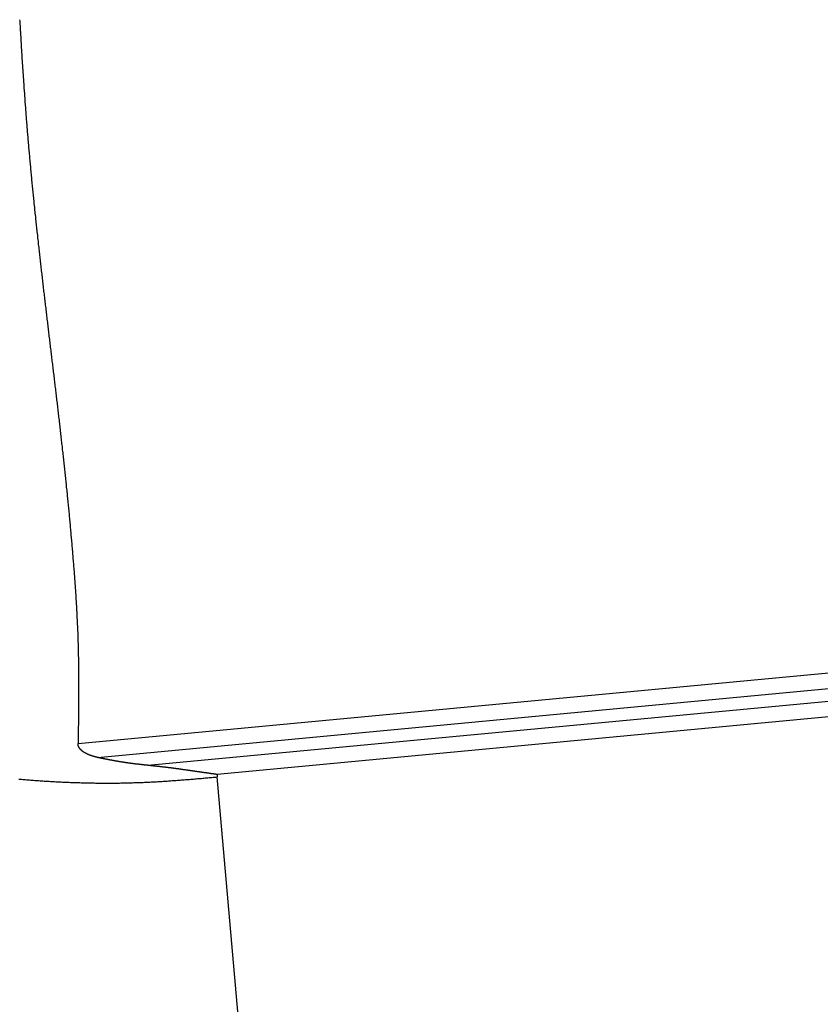
# Model space of a CAD drawing. Units: millimetres. Extents: x 1223 to 1668, y 481 to 796.
# Drawn here: x 1281 to 1294, y 514 to 529 of the extents above; entities that cross this region are included whole.
import ezdxf

# ---------------------------------------------------------------- set-up
doc = ezdxf.new("R2010")
doc.units = ezdxf.units.MM
doc.header["$LTSCALE"] = 65.395
doc.layers.get('0').update_dxf_attribs({"linetype": 'CONTINUOUS', "lineweight": 30})

msp = doc.modelspace()

# ---------------------------------------------------------------- linework, layer by layer
at = {"color": 7, "linetype": 'Continuous'}
for p, q in [((1282.377, 517.874), (1310.389, 520.513)), ((1282.689, 517.651), (1310.442, 520.265)), ((1283.493, 517.525), (1310.527, 520.072)), ((1310.583, 519.824), (1284.61, 517.377)), ((1285.397, 508.338), (1284.607, 517.339))]:
    msp.add_line(p, q, dxfattribs=at)
at = {"color": 7}
for points in [[(1281.439, 529.488, 0), (1281.44, 529.463, 0), (1281.442, 529.438, 0), (1281.443, 529.413, 0), (1281.445, 529.388, 0), (1281.446, 529.363, 0), (1281.448, 529.338, 0), (1281.45, 529.313, 0), (1281.451, 529.288, 0), (1281.453, 529.263, 0), (1281.454, 529.238, 0), (1281.456, 529.213, 0), (1281.457, 529.188, 0), (1281.459, 529.162, 0), (1281.46, 529.137, 0), (1281.462, 529.112, 0), (1281.463, 529.087, 0), (1281.465, 529.062, 0), (1281.466, 529.037, 0), (1281.468, 529.012, 0), (1281.469, 528.987, 0), (1281.471, 528.962, 0), (1281.473, 528.937, 0), (1281.474, 528.912, 0), (1281.476, 528.887, 0), (1281.477, 528.862, 0), (1281.479, 528.836, 0), (1281.481, 528.811, 0), (1281.482, 528.786, 0), (1281.484, 528.761, 0), (1281.486, 528.736, 0), (1281.487, 528.711, 0), (1281.489, 528.686, 0), (1281.49, 528.661, 0), (1281.492, 528.635, 0), (1281.494, 528.61, 0), (1281.495, 528.585, 0), (1281.497, 528.56, 0), (1281.499, 528.535, 0), (1281.5, 528.51, 0), (1281.502, 528.485, 0), (1281.504, 528.46, 0), (1281.506, 528.435, 0), (1281.507, 528.41, 0), (1281.509, 528.385, 0), (1281.511, 528.36, 0), (1281.513, 528.335, 0), (1281.515, 528.31, 0), (1281.516, 528.285, 0), (1281.518, 528.26, 0), (1281.52, 528.234, 0), (1281.522, 528.209, 0), (1281.523, 528.184, 0), (1281.525, 528.159, 0), (1281.527, 528.134, 0), (1281.529, 528.109, 0), (1281.531, 528.084, 0), (1281.533, 528.059, 0), (1281.535, 528.034, 0), (1281.536, 528.009, 0), (1281.538, 527.984, 0), (1281.54, 527.959, 0), (1281.542, 527.934, 0), (1281.544, 527.909, 0), (1281.546, 527.884, 0), (1281.548, 527.859, 0), (1281.55, 527.834, 0), (1281.552, 527.809, 0), (1281.554, 527.784, 0), (1281.556, 527.759, 0), (1281.558, 527.733, 0), (1281.56, 527.708, 0), (1281.562, 527.683, 0), (1281.565, 527.658, 0), (1281.566, 527.633, 0), (1281.568, 527.608, 0), (1281.571, 527.583, 0), (1281.573, 527.558, 0), (1281.575, 527.533, 0), (1281.577, 527.508, 0), (1281.579, 527.483, 0), (1281.581, 527.458, 0), (1281.583, 527.433, 0), (1281.586, 527.408, 0), (1281.588, 527.383, 0), (1281.59, 527.358, 0), (1281.593, 527.333, 0), (1281.595, 527.308, 0), (1281.597, 527.283, 0), (1281.599, 527.258, 0), (1281.601, 527.233, 0), (1281.604, 527.208, 0), (1281.606, 527.183, 0), (1281.608, 527.158, 0), (1281.611, 527.133, 0), (1281.613, 527.108, 0), (1281.615, 527.083, 0), (1281.618, 527.058, 0), (1281.62, 527.033, 0), (1281.622, 527.008, 0), (1281.625, 526.983, 0), (1281.627, 526.958, 0), (1281.63, 526.932, 0), (1281.632, 526.907, 0), (1281.634, 526.882, 0), (1281.637, 526.857, 0), (1281.64, 526.832, 0), (1281.642, 526.807, 0), (1281.644, 526.782, 0), (1281.647, 526.757, 0), (1281.649, 526.732, 0), (1281.652, 526.707, 0), (1281.655, 526.682, 0), (1281.657, 526.657, 0), (1281.659, 526.632, 0), (1281.662, 526.607, 0), (1281.665, 526.582, 0), (1281.667, 526.557, 0), (1281.669, 526.532, 0), (1281.672, 526.507, 0), (1281.675, 526.482, 0), (1281.677, 526.457, 0), (1281.68, 526.432, 0), (1281.683, 526.407, 0), (1281.685, 526.382, 0), (1281.688, 526.357, 0), (1281.691, 526.332, 0), (1281.693, 526.307, 0), (1281.696, 526.282, 0), (1281.698, 526.257, 0), (1281.701, 526.232, 0), (1281.704, 526.207, 0), (1281.706, 526.182, 0), (1281.709, 526.157, 0), (1281.712, 526.132, 0), (1281.715, 526.107, 0), (1281.717, 526.082, 0), (1281.72, 526.057, 0), (1281.723, 526.032, 0), (1281.725, 526.007, 0), (1281.728, 525.982, 0), (1281.731, 525.958, 0), (1281.734, 525.933, 0), (1281.736, 525.908, 0), (1281.739, 525.883, 0), (1281.742, 525.858, 0), (1281.745, 525.833, 0), (1281.748, 525.808, 0), (1281.75, 525.783, 0), (1281.753, 525.758, 0), (1281.756, 525.732, 0), (1281.759, 525.707, 0), (1281.761, 525.683, 0), (1281.764, 525.658, 0), (1281.767, 525.633, 0), (1281.77, 525.608, 0), (1281.773, 525.583, 0), (1281.776, 525.558, 0), (1281.778, 525.533, 0), (1281.781, 525.508, 0), (1281.784, 525.483, 0), (1281.787, 525.458, 0), (1281.79, 525.433, 0), (1281.793, 525.408, 0), (1281.795, 525.383, 0), (1281.798, 525.358, 0), (1281.801, 525.333, 0), (1281.804, 525.308, 0), (1281.807, 525.283, 0), (1281.81, 525.258, 0), (1281.813, 525.233, 0), (1281.816, 525.208, 0), (1281.819, 525.183, 0), (1281.822, 525.158, 0), (1281.824, 525.133, 0), (1281.827, 525.108, 0), (1281.831, 525.083, 0), (1281.833, 525.059, 0), (1281.836, 525.034, 0), (1281.839, 525.009, 0), (1281.842, 524.984, 0), (1281.845, 524.959, 0), (1281.848, 524.934, 0), (1281.851, 524.909, 0), (1281.854, 524.884, 0), (1281.857, 524.859, 0), (1281.86, 524.834, 0), (1281.863, 524.809, 0), (1281.866, 524.784, 0), (1281.869, 524.759, 0), (1281.872, 524.734, 0), (1281.874, 524.709, 0), (1281.877, 524.684, 0), (1281.881, 524.659, 0), (1281.884, 524.634, 0), (1281.886, 524.609, 0), (1281.889, 524.584, 0), (1281.892, 524.559, 0), (1281.895, 524.535, 0), (1281.899, 524.51, 0), (1281.901, 524.485, 0), (1281.904, 524.46, 0), (1281.907, 524.435, 0), (1281.91, 524.41, 0), (1281.913, 524.385, 0), (1281.916, 524.36, 0), (1281.919, 524.335, 0), (1281.922, 524.31, 0), (1281.925, 524.285, 0), (1281.928, 524.26, 0), (1281.931, 524.235, 0), (1281.934, 524.21, 0), (1281.937, 524.185, 0), (1281.94, 524.16, 0), (1281.943, 524.135, 0), (1281.946, 524.11, 0), (1281.949, 524.085, 0), (1281.952, 524.06, 0), (1281.955, 524.036, 0), (1281.958, 524.011, 0), (1281.961, 523.986, 0), (1281.964, 523.961, 0), (1281.967, 523.936, 0), (1281.97, 523.911, 0), (1281.973, 523.886, 0), (1281.976, 523.861, 0), (1281.979, 523.836, 0), (1281.982, 523.811, 0), (1281.985, 523.786, 0), (1281.988, 523.761, 0), (1281.991, 523.736, 0), (1281.994, 523.711, 0), (1281.997, 523.686, 0), (1282, 523.661, 0), (1282.003, 523.636, 0), (1282.006, 523.611, 0), (1282.009, 523.586, 0), (1282.012, 523.561, 0), (1282.015, 523.536, 0), (1282.018, 523.512, 0), (1282.021, 523.487, 0), (1282.024, 523.462, 0), (1282.027, 523.437, 0), (1282.03, 523.412, 0), (1282.032, 523.387, 0), (1282.035, 523.361, 0), (1282.039, 523.337, 0), (1282.041, 523.312, 0), (1282.044, 523.287, 0), (1282.047, 523.262, 0), (1282.05, 523.237, 0), (1282.053, 523.212, 0), (1282.056, 523.187, 0), (1282.059, 523.162, 0), (1282.062, 523.137, 0), (1282.065, 523.112, 0), (1282.068, 523.087, 0), (1282.071, 523.062, 0), (1282.073, 523.037, 0), (1282.076, 523.012, 0), (1282.079, 522.987, 0), (1282.082, 522.962, 0), (1282.085, 522.938, 0), (1282.088, 522.912, 0), (1282.091, 522.887, 0), (1282.093, 522.862, 0), (1282.097, 522.837, 0), (1282.099, 522.812, 0), (1282.102, 522.787, 0), (1282.105, 522.762, 0), (1282.107, 522.737, 0), (1282.111, 522.713, 0), (1282.113, 522.688, 0), (1282.116, 522.663, 0), (1282.119, 522.638, 0), (1282.122, 522.613, 0), (1282.124, 522.588, 0), (1282.127, 522.563, 0), (1282.13, 522.538, 0), (1282.132, 522.513, 0), (1282.135, 522.488, 0), (1282.138, 522.463, 0), (1282.141, 522.438, 0), (1282.143, 522.413, 0), (1282.146, 522.388, 0), (1282.149, 522.363, 0), (1282.152, 522.338, 0), (1282.154, 522.313, 0), (1282.157, 522.288, 0), (1282.16, 522.263, 0), (1282.162, 522.238, 0), (1282.165, 522.213, 0), (1282.168, 522.188, 0), (1282.17, 522.163, 0), (1282.173, 522.138, 0), (1282.176, 522.113, 0), (1282.178, 522.088, 0), (1282.181, 522.063, 0), (1282.183, 522.038, 0), (1282.186, 522.013, 0), (1282.188, 521.988, 0), (1282.191, 521.963, 0), (1282.194, 521.938, 0), (1282.196, 521.913, 0), (1282.199, 521.888, 0), (1282.201, 521.863, 0), (1282.204, 521.838, 0), (1282.206, 521.813, 0), (1282.208, 521.788, 0), (1282.211, 521.763, 0), (1282.214, 521.738, 0), (1282.216, 521.713, 0), (1282.219, 521.688, 0), (1282.221, 521.663, 0), (1282.223, 521.638, 0), (1282.226, 521.613, 0), (1282.228, 521.588, 0), (1282.231, 521.563, 0), (1282.233, 521.538, 0), (1282.236, 521.513, 0), (1282.238, 521.488, 0), (1282.24, 521.463, 0), (1282.243, 521.438, 0), (1282.245, 521.413, 0), (1282.247, 521.388, 0), (1282.25, 521.363, 0), (1282.252, 521.338, 0), (1282.254, 521.313, 0), (1282.256, 521.288, 0), (1282.258, 521.263, 0), (1282.261, 521.238, 0), (1282.263, 521.213, 0), (1282.265, 521.188, 0), (1282.268, 521.163, 0), (1282.27, 521.138, 0), (1282.272, 521.113, 0), (1282.274, 521.087, 0), (1282.276, 521.062, 0), (1282.279, 521.037, 0), (1282.281, 521.012, 0), (1282.283, 520.987, 0), (1282.285, 520.962, 0), (1282.287, 520.937, 0), (1282.289, 520.912, 0), (1282.291, 520.887, 0), (1282.294, 520.862, 0), (1282.295, 520.837, 0), (1282.298, 520.812, 0), (1282.3, 520.787, 0), (1282.301, 520.762, 0), (1282.304, 520.737, 0), (1282.305, 520.711, 0), (1282.308, 520.686, 0), (1282.309, 520.661, 0), (1282.312, 520.636, 0), (1282.313, 520.611, 0), (1282.315, 520.586, 0), (1282.317, 520.561, 0), (1282.319, 520.536, 0), (1282.321, 520.511, 0), (1282.323, 520.486, 0), (1282.324, 520.461, 0), (1282.326, 520.436, 0), (1282.328, 520.411, 0), (1282.33, 520.386, 0), (1282.331, 520.361, 0), (1282.333, 520.336, 0), (1282.335, 520.31, 0), (1282.337, 520.285, 0), (1282.338, 520.26, 0), (1282.34, 520.235, 0), (1282.341, 520.21, 0), (1282.343, 520.185, 0), (1282.344, 520.16, 0), (1282.346, 520.135, 0), (1282.347, 520.11, 0), (1282.349, 520.085, 0), (1282.35, 520.06, 0), (1282.352, 520.035, 0), (1282.353, 520.009, 0), (1282.355, 519.984, 0), (1282.356, 519.959, 0), (1282.357, 519.934, 0), (1282.359, 519.909, 0), (1282.359, 519.884, 0), (1282.361, 519.859, 0), (1282.362, 519.834, 0), (1282.363, 519.809, 0), (1282.364, 519.783, 0), (1282.366, 519.758, 0), (1282.366, 519.733, 0), (1282.368, 519.708, 0), (1282.369, 519.683, 0), (1282.37, 519.658, 0), (1282.37, 519.633, 0), (1282.371, 519.607, 0), (1282.373, 519.582, 0), (1282.373, 519.557, 0), (1282.374, 519.532, 0), (1282.375, 519.507, 0), (1282.376, 519.482, 0), (1282.377, 519.457, 0), (1282.377, 519.432, 0), (1282.378, 519.407, 0), (1282.378, 519.381, 0), (1282.379, 519.356, 0), (1282.38, 519.331, 0), (1282.38, 519.306, 0), (1282.38, 519.281, 0), (1282.381, 519.256, 0), (1282.381, 519.231, 0), (1282.382, 519.206, 0), (1282.382, 519.181, 0), (1282.383, 519.155, 0), (1282.383, 519.13, 0), (1282.384, 519.105, 0), (1282.384, 519.08, 0), (1282.384, 519.055, 0), (1282.384, 519.03, 0), (1282.384, 519.005, 0), (1282.384, 518.98, 0), (1282.385, 518.954, 0), (1282.385, 518.929, 0), (1282.385, 518.904, 0), (1282.385, 518.879, 0), (1282.385, 518.854, 0), (1282.385, 518.829, 0), (1282.385, 518.804, 0), (1282.385, 518.779, 0), (1282.385, 518.753, 0), (1282.385, 518.728, 0), (1282.385, 518.703, 0), (1282.385, 518.678, 0), (1282.385, 518.653, 0), (1282.385, 518.628, 0), (1282.385, 518.603, 0), (1282.384, 518.578, 0), (1282.384, 518.552, 0), (1282.384, 518.527, 0), (1282.384, 518.502, 0), (1282.384, 518.477, 0), (1282.384, 518.452, 0), (1282.384, 518.427, 0), (1282.383, 518.402, 0), (1282.383, 518.376, 0), (1282.383, 518.351, 0), (1282.383, 518.326, 0), (1282.382, 518.301, 0), (1282.382, 518.276, 0), (1282.382, 518.251, 0), (1282.381, 518.226, 0), (1282.381, 518.201, 0), (1282.381, 518.175, 0), (1282.38, 518.15, 0), (1282.38, 518.125, 0), (1282.38, 518.1, 0), (1282.38, 518.075, 0), (1282.379, 518.05, 0), (1282.379, 518.025, 0), (1282.378, 517.999, 0), (1282.378, 517.974, 0), (1282.378, 517.949, 0), (1282.377, 517.924, 0), (1282.377, 517.899, 0), (1282.377, 517.874, 0)], [(1282.689, 517.651, 0), (1282.688, 517.651, 0), (1282.687, 517.651, 0), (1282.686, 517.652, 0), (1282.685, 517.652, 0), (1282.684, 517.652, 0), (1282.682, 517.652, 0), (1282.682, 517.653, 0), (1282.68, 517.653, 0), (1282.679, 517.653, 0), (1282.678, 517.653, 0), (1282.677, 517.654, 0), (1282.676, 517.654, 0), (1282.675, 517.654, 0), (1282.674, 517.654, 0), (1282.672, 517.655, 0), (1282.671, 517.655, 0), (1282.67, 517.655, 0), (1282.669, 517.656, 0), (1282.668, 517.656, 0), (1282.667, 517.656, 0), (1282.665, 517.657, 0), (1282.664, 517.657, 0), (1282.663, 517.657, 0), (1282.662, 517.657, 0), (1282.661, 517.657, 0), (1282.66, 517.658, 0), (1282.659, 517.658, 0), (1282.657, 517.658, 0), (1282.657, 517.659, 0), (1282.655, 517.659, 0), (1282.654, 517.659, 0), (1282.653, 517.66, 0), (1282.652, 517.66, 0), (1282.651, 517.66, 0), (1282.65, 517.66, 0), (1282.649, 517.661, 0), (1282.647, 517.661, 0), (1282.646, 517.661, 0), (1282.645, 517.662, 0), (1282.644, 517.662, 0), (1282.643, 517.662, 0), (1282.642, 517.663, 0), (1282.641, 517.663, 0), (1282.639, 517.663, 0), (1282.638, 517.664, 0), (1282.637, 517.664, 0), (1282.636, 517.664, 0), (1282.635, 517.664, 0), (1282.634, 517.665, 0), (1282.633, 517.665, 0), (1282.632, 517.665, 0), (1282.63, 517.666, 0), (1282.629, 517.666, 0), (1282.628, 517.666, 0), (1282.627, 517.667, 0), (1282.626, 517.667, 0), (1282.625, 517.667, 0), (1282.624, 517.667, 0), (1282.622, 517.668, 0), (1282.621, 517.668, 0), (1282.62, 517.668, 0), (1282.619, 517.669, 0), (1282.618, 517.669, 0), (1282.617, 517.669, 0), (1282.616, 517.67, 0), (1282.615, 517.67, 0), (1282.614, 517.671, 0), (1282.612, 517.671, 0), (1282.611, 517.671, 0), (1282.61, 517.671, 0), (1282.609, 517.672, 0), (1282.608, 517.672, 0), (1282.607, 517.673, 0), (1282.606, 517.673, 0), (1282.605, 517.673, 0), (1282.603, 517.674, 0), (1282.603, 517.674, 0), (1282.601, 517.675, 0), (1282.6, 517.675, 0), (1282.599, 517.675, 0), (1282.598, 517.675, 0), (1282.597, 517.676, 0), (1282.596, 517.676, 0), (1282.595, 517.677, 0), (1282.593, 517.677, 0), (1282.592, 517.677, 0), (1282.591, 517.678, 0), (1282.59, 517.678, 0), (1282.589, 517.678, 0), (1282.588, 517.679, 0), (1282.587, 517.679, 0), (1282.586, 517.679, 0), (1282.585, 517.68, 0), (1282.584, 517.68, 0), (1282.582, 517.681, 0), (1282.582, 517.681, 0), (1282.58, 517.682, 0), (1282.579, 517.682, 0), (1282.578, 517.682, 0), (1282.577, 517.683, 0), (1282.576, 517.683, 0), (1282.574, 517.683, 0), (1282.574, 517.684, 0), (1282.572, 517.684, 0), (1282.571, 517.685, 0), (1282.57, 517.685, 0), (1282.569, 517.685, 0), (1282.568, 517.686, 0), (1282.567, 517.686, 0), (1282.566, 517.687, 0), (1282.565, 517.687, 0), (1282.564, 517.688, 0), (1282.563, 517.688, 0), (1282.562, 517.689, 0), (1282.56, 517.689, 0), (1282.56, 517.689, 0), (1282.558, 517.69, 0), (1282.557, 517.69, 0), (1282.556, 517.691, 0), (1282.555, 517.691, 0), (1282.554, 517.692, 0), (1282.553, 517.692, 0), (1282.552, 517.693, 0), (1282.551, 517.693, 0), (1282.549, 517.693, 0), (1282.549, 517.694, 0), (1282.547, 517.694, 0), (1282.546, 517.695, 0), (1282.545, 517.695, 0), (1282.544, 517.696, 0), (1282.543, 517.696, 0), (1282.542, 517.696, 0), (1282.541, 517.697, 0), (1282.54, 517.697, 0), (1282.539, 517.698, 0), (1282.538, 517.698, 0), (1282.537, 517.699, 0), (1282.535, 517.7, 0), (1282.535, 517.7, 0), (1282.534, 517.7, 0), (1282.532, 517.701, 0), (1282.531, 517.701, 0), (1282.53, 517.702, 0), (1282.529, 517.702, 0), (1282.528, 517.703, 0), (1282.527, 517.703, 0), (1282.526, 517.703, 0), (1282.525, 517.704, 0), (1282.524, 517.705, 0), (1282.523, 517.705, 0), (1282.522, 517.706, 0), (1282.521, 517.706, 0), (1282.52, 517.707, 0), (1282.519, 517.707, 0), (1282.517, 517.708, 0), (1282.517, 517.708, 0), (1282.516, 517.709, 0), (1282.514, 517.709, 0), (1282.513, 517.71, 0), (1282.512, 517.711, 0), (1282.511, 517.711, 0), (1282.51, 517.711, 0), (1282.509, 517.712, 0), (1282.508, 517.712, 0), (1282.507, 517.713, 0), (1282.506, 517.714, 0), (1282.505, 517.714, 0), (1282.504, 517.714, 0), (1282.503, 517.715, 0), (1282.502, 517.716, 0), (1282.501, 517.716, 0), (1282.5, 517.717, 0), (1282.499, 517.718, 0), (1282.498, 517.718, 0), (1282.497, 517.718, 0), (1282.496, 517.719, 0), (1282.495, 517.72, 0), (1282.494, 517.72, 0), (1282.493, 517.721, 0), (1282.492, 517.721, 0), (1282.491, 517.722, 0), (1282.49, 517.722, 0), (1282.488, 517.723, 0), (1282.488, 517.724, 0), (1282.487, 517.724, 0), (1282.485, 517.725, 0), (1282.485, 517.725, 0), (1282.484, 517.726, 0), (1282.483, 517.727, 0), (1282.481, 517.727, 0), (1282.481, 517.728, 0), (1282.48, 517.729, 0), (1282.478, 517.729, 0), (1282.477, 517.73, 0), (1282.477, 517.73, 0), (1282.476, 517.731, 0), (1282.474, 517.732, 0), (1282.474, 517.732, 0), (1282.473, 517.733, 0), (1282.472, 517.733, 0), (1282.47, 517.734, 0), (1282.47, 517.735, 0), (1282.469, 517.736, 0), (1282.468, 517.736, 0), (1282.467, 517.737, 0), (1282.466, 517.737, 0), (1282.465, 517.738, 0), (1282.464, 517.739, 0), (1282.463, 517.739, 0), (1282.462, 517.74, 0), (1282.461, 517.741, 0), (1282.46, 517.741, 0), (1282.459, 517.742, 0), (1282.458, 517.743, 0), (1282.457, 517.743, 0), (1282.456, 517.744, 0), (1282.455, 517.745, 0), (1282.454, 517.746, 0), (1282.453, 517.746, 0), (1282.452, 517.747, 0), (1282.452, 517.747, 0), (1282.45, 517.748, 0), (1282.449, 517.749, 0), (1282.449, 517.75, 0), (1282.448, 517.75, 0), (1282.447, 517.751, 0), (1282.446, 517.752, 0), (1282.445, 517.753, 0), (1282.444, 517.754, 0), (1282.443, 517.754, 0), (1282.442, 517.755, 0), (1282.441, 517.756, 0), (1282.44, 517.756, 0), (1282.439, 517.757, 0), (1282.438, 517.758, 0), (1282.438, 517.758, 0), (1282.437, 517.759, 0), (1282.436, 517.76, 0), (1282.435, 517.761, 0), (1282.434, 517.761, 0), (1282.433, 517.762, 0), (1282.432, 517.763, 0), (1282.431, 517.764, 0), (1282.431, 517.765, 0), (1282.43, 517.765, 0), (1282.429, 517.766, 0), (1282.428, 517.767, 0), (1282.427, 517.768, 0), (1282.427, 517.769, 0), (1282.426, 517.77, 0), (1282.425, 517.771, 0), (1282.424, 517.771, 0), (1282.423, 517.772, 0), (1282.422, 517.773, 0), (1282.421, 517.774, 0), (1282.42, 517.775, 0), (1282.42, 517.775, 0), (1282.419, 517.776, 0), (1282.418, 517.777, 0), (1282.417, 517.778, 0), (1282.416, 517.779, 0), (1282.416, 517.78, 0), (1282.415, 517.781, 0), (1282.414, 517.782, 0), (1282.413, 517.782, 0), (1282.413, 517.783, 0), (1282.412, 517.784, 0), (1282.411, 517.785, 0), (1282.41, 517.786, 0), (1282.41, 517.787, 0), (1282.409, 517.788, 0), (1282.408, 517.789, 0), (1282.408, 517.79, 0), (1282.407, 517.79, 0), (1282.406, 517.791, 0), (1282.406, 517.792, 0), (1282.405, 517.793, 0), (1282.404, 517.794, 0), (1282.403, 517.795, 0), (1282.402, 517.796, 0), (1282.402, 517.797, 0), (1282.401, 517.798, 0), (1282.401, 517.799, 0), (1282.4, 517.8, 0), (1282.399, 517.801, 0), (1282.398, 517.802, 0), (1282.398, 517.803, 0), (1282.397, 517.804, 0), (1282.397, 517.805, 0), (1282.396, 517.806, 0), (1282.395, 517.807, 0), (1282.395, 517.808, 0), (1282.394, 517.809, 0), (1282.394, 517.81, 0), (1282.393, 517.811, 0), (1282.392, 517.812, 0), (1282.392, 517.813, 0), (1282.391, 517.814, 0), (1282.391, 517.815, 0), (1282.39, 517.816, 0), (1282.39, 517.817, 0), (1282.389, 517.818, 0), (1282.388, 517.819, 0), (1282.388, 517.82, 0), (1282.388, 517.822, 0), (1282.387, 517.822, 0), (1282.387, 517.823, 0), (1282.386, 517.825, 0), (1282.386, 517.826, 0), (1282.385, 517.827, 0), (1282.385, 517.828, 0), (1282.384, 517.829, 0), (1282.384, 517.83, 0), (1282.384, 517.831, 0), (1282.383, 517.832, 0), (1282.383, 517.833, 0), (1282.382, 517.834, 0), (1282.382, 517.836, 0), (1282.382, 517.836, 0), (1282.381, 517.838, 0), (1282.381, 517.839, 0), (1282.38, 517.84, 0), (1282.38, 517.841, 0), (1282.38, 517.842, 0), (1282.38, 517.843, 0), (1282.38, 517.845, 0), (1282.38, 517.846, 0), (1282.379, 517.847, 0), (1282.379, 517.848, 0), (1282.379, 517.849, 0), (1282.379, 517.851, 0), (1282.379, 517.851, 0), (1282.378, 517.853, 0), (1282.378, 517.854, 0), (1282.378, 517.855, 0), (1282.378, 517.856, 0), (1282.378, 517.858, 0), (1282.378, 517.858, 0), (1282.377, 517.86, 0), (1282.377, 517.861, 0), (1282.377, 517.862, 0), (1282.377, 517.863, 0), (1282.377, 517.865, 0), (1282.377, 517.865, 0), (1282.377, 517.867, 0), (1282.377, 517.868, 0), (1282.377, 517.869, 0), (1282.377, 517.87, 0), (1282.377, 517.872, 0), (1282.377, 517.872, 0), (1282.377, 517.874, 0)], [(1283.493, 517.525, 0), (1283.489, 517.525, 0), (1283.485, 517.526, 0), (1283.481, 517.526, 0), (1283.476, 517.527, 0), (1283.472, 517.527, 0), (1283.468, 517.527, 0), (1283.464, 517.528, 0), (1283.459, 517.528, 0), (1283.455, 517.529, 0), (1283.451, 517.529, 0), (1283.447, 517.53, 0), (1283.443, 517.53, 0), (1283.438, 517.531, 0), (1283.434, 517.531, 0), (1283.43, 517.532, 0), (1283.426, 517.532, 0), (1283.421, 517.533, 0), (1283.417, 517.533, 0), (1283.413, 517.534, 0), (1283.408, 517.534, 0), (1283.404, 517.535, 0), (1283.4, 517.535, 0), (1283.396, 517.535, 0), (1283.392, 517.536, 0), (1283.387, 517.536, 0), (1283.383, 517.537, 0), (1283.379, 517.537, 0), (1283.375, 517.538, 0), (1283.37, 517.538, 0), (1283.366, 517.539, 0), (1283.362, 517.539, 0), (1283.358, 517.54, 0), (1283.354, 517.54, 0), (1283.349, 517.541, 0), (1283.345, 517.541, 0), (1283.341, 517.542, 0), (1283.336, 517.542, 0), (1283.332, 517.542, 0), (1283.328, 517.543, 0), (1283.324, 517.544, 0), (1283.32, 517.544, 0), (1283.315, 517.545, 0), (1283.311, 517.545, 0), (1283.307, 517.545, 0), (1283.303, 517.546, 0), (1283.298, 517.546, 0), (1283.294, 517.547, 0), (1283.29, 517.548, 0), (1283.286, 517.548, 0), (1283.282, 517.549, 0), (1283.277, 517.549, 0), (1283.273, 517.549, 0), (1283.269, 517.55, 0), (1283.264, 517.551, 0), (1283.261, 517.551, 0), (1283.256, 517.552, 0), (1283.252, 517.552, 0), (1283.248, 517.553, 0), (1283.243, 517.553, 0), (1283.239, 517.554, 0), (1283.235, 517.554, 0), (1283.231, 517.555, 0), (1283.227, 517.556, 0), (1283.222, 517.556, 0), (1283.218, 517.556, 0), (1283.214, 517.557, 0), (1283.21, 517.558, 0), (1283.206, 517.558, 0), (1283.201, 517.559, 0), (1283.197, 517.56, 0), (1283.193, 517.56, 0), (1283.189, 517.561, 0), (1283.184, 517.561, 0), (1283.18, 517.562, 0), (1283.176, 517.563, 0), (1283.172, 517.563, 0), (1283.167, 517.563, 0), (1283.163, 517.564, 0), (1283.159, 517.565, 0), (1283.155, 517.565, 0), (1283.15, 517.566, 0), (1283.146, 517.567, 0), (1283.142, 517.567, 0), (1283.138, 517.568, 0), (1283.134, 517.568, 0), (1283.129, 517.569, 0), (1283.125, 517.57, 0), (1283.121, 517.57, 0), (1283.117, 517.571, 0), (1283.113, 517.572, 0), (1283.108, 517.572, 0), (1283.104, 517.573, 0), (1283.1, 517.574, 0), (1283.096, 517.574, 0), (1283.092, 517.575, 0), (1283.087, 517.576, 0), (1283.083, 517.576, 0), (1283.079, 517.577, 0), (1283.075, 517.578, 0), (1283.07, 517.578, 0), (1283.066, 517.579, 0), (1283.062, 517.58, 0), (1283.058, 517.58, 0), (1283.054, 517.581, 0), (1283.049, 517.581, 0), (1283.045, 517.582, 0), (1283.041, 517.583, 0), (1283.037, 517.584, 0), (1283.033, 517.585, 0), (1283.028, 517.585, 0), (1283.024, 517.586, 0), (1283.02, 517.587, 0), (1283.016, 517.587, 0), (1283.012, 517.588, 0), (1283.007, 517.589, 0), (1283.003, 517.589, 0), (1282.999, 517.59, 0), (1282.995, 517.591, 0), (1282.991, 517.592, 0), (1282.987, 517.592, 0), (1282.982, 517.593, 0), (1282.978, 517.594, 0), (1282.974, 517.595, 0), (1282.97, 517.596, 0), (1282.966, 517.596, 0), (1282.961, 517.597, 0), (1282.957, 517.598, 0), (1282.953, 517.599, 0), (1282.948, 517.599, 0), (1282.944, 517.6, 0), (1282.94, 517.601, 0), (1282.936, 517.602, 0), (1282.932, 517.602, 0), (1282.928, 517.603, 0), (1282.923, 517.604, 0), (1282.919, 517.605, 0), (1282.915, 517.606, 0), (1282.911, 517.606, 0), (1282.907, 517.607, 0), (1282.902, 517.608, 0), (1282.898, 517.609, 0), (1282.894, 517.61, 0), (1282.89, 517.61, 0), (1282.886, 517.611, 0), (1282.882, 517.612, 0), (1282.877, 517.613, 0), (1282.873, 517.614, 0), (1282.869, 517.614, 0), (1282.865, 517.615, 0), (1282.861, 517.616, 0), (1282.857, 517.617, 0), (1282.852, 517.617, 0), (1282.848, 517.618, 0), (1282.844, 517.619, 0), (1282.84, 517.62, 0), (1282.836, 517.621, 0), (1282.831, 517.622, 0), (1282.827, 517.623, 0), (1282.823, 517.623, 0), (1282.819, 517.624, 0), (1282.815, 517.625, 0), (1282.811, 517.626, 0), (1282.806, 517.627, 0), (1282.802, 517.628, 0), (1282.798, 517.628, 0), (1282.794, 517.629, 0), (1282.79, 517.63, 0), (1282.786, 517.631, 0), (1282.781, 517.632, 0), (1282.777, 517.633, 0), (1282.773, 517.634, 0), (1282.769, 517.635, 0), (1282.765, 517.635, 0), (1282.761, 517.636, 0), (1282.756, 517.637, 0), (1282.752, 517.638, 0), (1282.748, 517.639, 0), (1282.744, 517.639, 0), (1282.74, 517.64, 0), (1282.736, 517.641, 0), (1282.731, 517.642, 0), (1282.727, 517.643, 0), (1282.723, 517.644, 0), (1282.719, 517.645, 0), (1282.714, 517.646, 0), (1282.71, 517.646, 0), (1282.706, 517.647, 0), (1282.702, 517.648, 0), (1282.698, 517.649, 0), (1282.693, 517.65, 0), (1282.689, 517.651, 0)], [(1284.61, 517.377, 0), (1284.604, 517.378, 0), (1284.599, 517.379, 0), (1284.593, 517.38, 0), (1284.587, 517.381, 0), (1284.581, 517.382, 0), (1284.575, 517.383, 0), (1284.569, 517.384, 0), (1284.564, 517.384, 0), (1284.557, 517.385, 0), (1284.552, 517.386, 0), (1284.546, 517.387, 0), (1284.54, 517.387, 0), (1284.534, 517.388, 0), (1284.529, 517.389, 0), (1284.523, 517.39, 0), (1284.517, 517.391, 0), (1284.511, 517.391, 0), (1284.505, 517.392, 0), (1284.499, 517.393, 0), (1284.493, 517.394, 0), (1284.488, 517.395, 0), (1284.482, 517.396, 0), (1284.476, 517.397, 0), (1284.47, 517.398, 0), (1284.464, 517.398, 0), (1284.458, 517.399, 0), (1284.453, 517.4, 0), (1284.447, 517.401, 0), (1284.441, 517.402, 0), (1284.435, 517.402, 0), (1284.429, 517.403, 0), (1284.423, 517.404, 0), (1284.417, 517.405, 0), (1284.412, 517.405, 0), (1284.406, 517.406, 0), (1284.4, 517.407, 0), (1284.394, 517.408, 0), (1284.389, 517.409, 0), (1284.382, 517.41, 0), (1284.377, 517.411, 0), (1284.371, 517.412, 0), (1284.365, 517.412, 0), (1284.359, 517.413, 0), (1284.353, 517.414, 0), (1284.347, 517.415, 0), (1284.342, 517.416, 0), (1284.336, 517.416, 0), (1284.33, 517.417, 0), (1284.324, 517.418, 0), (1284.318, 517.419, 0), (1284.313, 517.42, 0), (1284.306, 517.421, 0), (1284.301, 517.421, 0), (1284.295, 517.422, 0), (1284.289, 517.423, 0), (1284.283, 517.424, 0), (1284.277, 517.425, 0), (1284.271, 517.426, 0), (1284.266, 517.427, 0), (1284.26, 517.427, 0), (1284.254, 517.428, 0), (1284.248, 517.429, 0), (1284.242, 517.43, 0), (1284.237, 517.43, 0), (1284.23, 517.431, 0), (1284.225, 517.432, 0), (1284.219, 517.433, 0), (1284.213, 517.434, 0), (1284.207, 517.435, 0), (1284.202, 517.436, 0), (1284.195, 517.437, 0), (1284.19, 517.438, 0), (1284.184, 517.438, 0), (1284.178, 517.439, 0), (1284.172, 517.44, 0), (1284.166, 517.441, 0), (1284.161, 517.441, 0), (1284.155, 517.442, 0), (1284.149, 517.443, 0), (1284.143, 517.444, 0), (1284.137, 517.445, 0), (1284.131, 517.446, 0), (1284.126, 517.447, 0), (1284.12, 517.448, 0), (1284.114, 517.448, 0), (1284.108, 517.449, 0), (1284.102, 517.45, 0), (1284.096, 517.451, 0), (1284.09, 517.452, 0), (1284.085, 517.452, 0), (1284.079, 517.453, 0), (1284.073, 517.454, 0), (1284.067, 517.455, 0), (1284.061, 517.455, 0), (1284.055, 517.456, 0), (1284.05, 517.457, 0), (1284.044, 517.458, 0), (1284.038, 517.459, 0), (1284.032, 517.46, 0), (1284.026, 517.461, 0), (1284.02, 517.462, 0), (1284.015, 517.462, 0), (1284.009, 517.463, 0), (1284.003, 517.464, 0), (1283.997, 517.465, 0), (1283.991, 517.466, 0), (1283.985, 517.466, 0), (1283.979, 517.467, 0), (1283.974, 517.468, 0), (1283.968, 517.469, 0), (1283.962, 517.47, 0), (1283.956, 517.47, 0), (1283.95, 517.471, 0), (1283.944, 517.472, 0), (1283.939, 517.473, 0), (1283.933, 517.473, 0), (1283.927, 517.474, 0), (1283.921, 517.475, 0), (1283.915, 517.476, 0), (1283.909, 517.477, 0), (1283.904, 517.477, 0), (1283.898, 517.478, 0), (1283.892, 517.479, 0), (1283.886, 517.48, 0), (1283.88, 517.481, 0), (1283.874, 517.481, 0), (1283.868, 517.482, 0), (1283.863, 517.483, 0), (1283.857, 517.484, 0), (1283.851, 517.484, 0), (1283.845, 517.485, 0), (1283.839, 517.486, 0), (1283.833, 517.486, 0), (1283.828, 517.487, 0), (1283.821, 517.488, 0), (1283.816, 517.488, 0), (1283.81, 517.489, 0), (1283.804, 517.49, 0), (1283.798, 517.491, 0), (1283.792, 517.491, 0), (1283.786, 517.492, 0), (1283.781, 517.493, 0), (1283.775, 517.493, 0), (1283.769, 517.494, 0), (1283.763, 517.495, 0), (1283.757, 517.495, 0), (1283.751, 517.496, 0), (1283.746, 517.497, 0), (1283.74, 517.498, 0), (1283.734, 517.498, 0), (1283.728, 517.499, 0), (1283.722, 517.5, 0), (1283.716, 517.5, 0), (1283.71, 517.501, 0), (1283.704, 517.502, 0), (1283.699, 517.502, 0), (1283.693, 517.503, 0), (1283.687, 517.504, 0), (1283.681, 517.504, 0), (1283.675, 517.505, 0), (1283.669, 517.506, 0), (1283.663, 517.506, 0), (1283.658, 517.507, 0), (1283.652, 517.508, 0), (1283.646, 517.508, 0), (1283.64, 517.509, 0), (1283.634, 517.509, 0), (1283.628, 517.51, 0), (1283.622, 517.511, 0), (1283.616, 517.512, 0), (1283.611, 517.512, 0), (1283.605, 517.513, 0), (1283.599, 517.513, 0), (1283.593, 517.514, 0), (1283.587, 517.515, 0), (1283.581, 517.515, 0), (1283.576, 517.516, 0), (1283.569, 517.517, 0), (1283.564, 517.517, 0), (1283.558, 517.518, 0), (1283.552, 517.519, 0), (1283.546, 517.519, 0), (1283.54, 517.52, 0), (1283.534, 517.52, 0), (1283.529, 517.521, 0), (1283.523, 517.522, 0), (1283.517, 517.522, 0), (1283.511, 517.523, 0), (1283.505, 517.524, 0), (1283.499, 517.524, 0), (1283.493, 517.525, 0)], [(1284.61, 517.377, 0), (1284.61, 517.377, 0), (1284.61, 517.377, 0), (1284.61, 517.377, 0), (1284.61, 517.376, 0), (1284.61, 517.376, 0), (1284.61, 517.376, 0), (1284.61, 517.376, 0), (1284.61, 517.376, 0), (1284.61, 517.376, 0), (1284.61, 517.376, 0), (1284.61, 517.375, 0), (1284.61, 517.375, 0), (1284.61, 517.375, 0), (1284.61, 517.375, 0), (1284.61, 517.374, 0), (1284.61, 517.374, 0), (1284.61, 517.374, 0), (1284.61, 517.374, 0), (1284.61, 517.373, 0), (1284.61, 517.373, 0), (1284.61, 517.373, 0), (1284.61, 517.373, 0), (1284.61, 517.373, 0), (1284.61, 517.373, 0), (1284.61, 517.373, 0), (1284.61, 517.372, 0), (1284.61, 517.372, 0), (1284.61, 517.372, 0), (1284.61, 517.372, 0), (1284.61, 517.371, 0), (1284.61, 517.371, 0), (1284.61, 517.371, 0), (1284.61, 517.371, 0), (1284.61, 517.37, 0), (1284.61, 517.37, 0), (1284.61, 517.37, 0), (1284.61, 517.37, 0), (1284.61, 517.37, 0), (1284.61, 517.369, 0), (1284.61, 517.369, 0), (1284.61, 517.369, 0), (1284.61, 517.369, 0), (1284.61, 517.369, 0), (1284.61, 517.369, 0), (1284.61, 517.368, 0), (1284.61, 517.368, 0), (1284.61, 517.368, 0), (1284.61, 517.368, 0), (1284.61, 517.368, 0), (1284.61, 517.367, 0), (1284.61, 517.367, 0), (1284.61, 517.367, 0), (1284.61, 517.367, 0), (1284.61, 517.366, 0), (1284.61, 517.366, 0), (1284.61, 517.366, 0), (1284.61, 517.366, 0), (1284.609, 517.366, 0), (1284.609, 517.366, 0), (1284.609, 517.365, 0), (1284.609, 517.365, 0), (1284.609, 517.365, 0), (1284.609, 517.365, 0), (1284.609, 517.365, 0), (1284.609, 517.364, 0), (1284.609, 517.364, 0), (1284.609, 517.364, 0), (1284.609, 517.364, 0), (1284.609, 517.363, 0), (1284.609, 517.363, 0), (1284.609, 517.363, 0), (1284.609, 517.363, 0), (1284.609, 517.362, 0), (1284.609, 517.362, 0), (1284.609, 517.362, 0), (1284.609, 517.362, 0), (1284.609, 517.362, 0), (1284.609, 517.362, 0), (1284.609, 517.362, 0), (1284.609, 517.361, 0), (1284.609, 517.361, 0), (1284.609, 517.361, 0), (1284.609, 517.361, 0), (1284.609, 517.36, 0), (1284.609, 517.36, 0), (1284.609, 517.36, 0), (1284.609, 517.36, 0), (1284.609, 517.36, 0), (1284.609, 517.359, 0), (1284.609, 517.359, 0), (1284.609, 517.359, 0), (1284.609, 517.359, 0), (1284.609, 517.358, 0), (1284.609, 517.358, 0), (1284.609, 517.358, 0), (1284.609, 517.358, 0), (1284.609, 517.358, 0), (1284.609, 517.358, 0), (1284.609, 517.357, 0), (1284.609, 517.357, 0), (1284.609, 517.357, 0), (1284.609, 517.357, 0), (1284.609, 517.357, 0), (1284.609, 517.356, 0), (1284.609, 517.356, 0), (1284.609, 517.356, 0), (1284.609, 517.356, 0), (1284.609, 517.355, 0), (1284.609, 517.355, 0), (1284.609, 517.355, 0), (1284.609, 517.355, 0), (1284.609, 517.355, 0), (1284.609, 517.355, 0), (1284.609, 517.355, 0), (1284.608, 517.354, 0), (1284.608, 517.354, 0), (1284.608, 517.354, 0), (1284.608, 517.354, 0), (1284.608, 517.353, 0), (1284.608, 517.353, 0), (1284.608, 517.353, 0), (1284.608, 517.353, 0), (1284.608, 517.352, 0), (1284.608, 517.352, 0), (1284.608, 517.352, 0), (1284.608, 517.352, 0), (1284.608, 517.352, 0), (1284.608, 517.351, 0), (1284.608, 517.351, 0), (1284.608, 517.351, 0), (1284.608, 517.351, 0), (1284.608, 517.351, 0), (1284.608, 517.351, 0), (1284.608, 517.35, 0), (1284.608, 517.35, 0), (1284.608, 517.35, 0), (1284.608, 517.35, 0), (1284.608, 517.349, 0), (1284.608, 517.349, 0), (1284.608, 517.349, 0), (1284.608, 517.349, 0), (1284.608, 517.349, 0), (1284.608, 517.348, 0), (1284.608, 517.348, 0), (1284.608, 517.348, 0), (1284.608, 517.348, 0), (1284.608, 517.348, 0), (1284.608, 517.348, 0), (1284.608, 517.347, 0), (1284.608, 517.347, 0), (1284.608, 517.347, 0), (1284.608, 517.347, 0), (1284.608, 517.347, 0), (1284.608, 517.346, 0), (1284.608, 517.346, 0), (1284.608, 517.346, 0), (1284.608, 517.346, 0), (1284.608, 517.345, 0), (1284.608, 517.345, 0), (1284.608, 517.345, 0), (1284.608, 517.345, 0), (1284.608, 517.344, 0), (1284.608, 517.344, 0), (1284.608, 517.344, 0), (1284.608, 517.344, 0), (1284.608, 517.344, 0), (1284.608, 517.344, 0), (1284.608, 517.344, 0), (1284.608, 517.343, 0), (1284.608, 517.343, 0), (1284.608, 517.343, 0), (1284.608, 517.343, 0), (1284.608, 517.342, 0), (1284.608, 517.342, 0), (1284.608, 517.342, 0), (1284.608, 517.342, 0), (1284.608, 517.341, 0), (1284.608, 517.341, 0), (1284.608, 517.341, 0), (1284.608, 517.341, 0), (1284.608, 517.341, 0), (1284.608, 517.341, 0), (1284.608, 517.341, 0), (1284.608, 517.34, 0), (1284.608, 517.34, 0), (1284.608, 517.34, 0), (1284.608, 517.34, 0), (1284.608, 517.339, 0), (1284.608, 517.339, 0), (1284.608, 517.339, 0), (1284.608, 517.339, 0)], [(1281.428, 517.305, 0), (1281.45, 517.303, 0), (1281.471, 517.301, 0), (1281.492, 517.299, 0), (1281.513, 517.297, 0), (1281.534, 517.295, 0), (1281.555, 517.294, 0), (1281.576, 517.292, 0), (1281.597, 517.29, 0), (1281.619, 517.289, 0), (1281.64, 517.287, 0), (1281.661, 517.285, 0), (1281.682, 517.284, 0), (1281.703, 517.282, 0), (1281.724, 517.281, 0), (1281.746, 517.279, 0), (1281.767, 517.278, 0), (1281.788, 517.276, 0), (1281.809, 517.275, 0), (1281.831, 517.273, 0), (1281.852, 517.272, 0), (1281.873, 517.271, 0), (1281.894, 517.269, 0), (1281.915, 517.269, 0), (1281.936, 517.267, 0), (1281.957, 517.266, 0), (1281.979, 517.265, 0), (1282, 517.264, 0), (1282.021, 517.262, 0), (1282.043, 517.261, 0), (1282.064, 517.26, 0), (1282.085, 517.259, 0), (1282.106, 517.258, 0), (1282.127, 517.257, 0), (1282.148, 517.256, 0), (1282.169, 517.255, 0), (1282.191, 517.254, 0), (1282.212, 517.254, 0), (1282.233, 517.253, 0), (1282.255, 517.252, 0), (1282.276, 517.251, 0), (1282.297, 517.25, 0), (1282.318, 517.25, 0), (1282.339, 517.249, 0), (1282.361, 517.248, 0), (1282.382, 517.247, 0), (1282.403, 517.247, 0), (1282.424, 517.246, 0), (1282.445, 517.246, 0), (1282.467, 517.245, 0), (1282.488, 517.245, 0), (1282.509, 517.244, 0), (1282.53, 517.244, 0), (1282.552, 517.243, 0), (1282.573, 517.243, 0), (1282.594, 517.243, 0), (1282.615, 517.242, 0), (1282.636, 517.242, 0), (1282.658, 517.241, 0), (1282.679, 517.241, 0), (1282.7, 517.241, 0), (1282.722, 517.241, 0), (1282.743, 517.241, 0), (1282.764, 517.24, 0), (1282.785, 517.24, 0), (1282.806, 517.24, 0), (1282.828, 517.24, 0), (1282.849, 517.24, 0), (1282.87, 517.24, 0), (1282.891, 517.24, 0), (1282.912, 517.24, 0), (1282.934, 517.24, 0), (1282.955, 517.24, 0), (1282.976, 517.241, 0), (1282.998, 517.241, 0), (1283.019, 517.241, 0), (1283.04, 517.241, 0), (1283.061, 517.242, 0), (1283.082, 517.242, 0), (1283.104, 517.243, 0), (1283.125, 517.243, 0), (1283.146, 517.243, 0), (1283.167, 517.244, 0), (1283.189, 517.244, 0), (1283.21, 517.245, 0), (1283.231, 517.245, 0), (1283.252, 517.246, 0), (1283.273, 517.247, 0), (1283.295, 517.247, 0), (1283.316, 517.248, 0), (1283.337, 517.249, 0), (1283.358, 517.249, 0), (1283.379, 517.25, 0), (1283.401, 517.251, 0), (1283.422, 517.252, 0), (1283.443, 517.253, 0), (1283.464, 517.254, 0), (1283.486, 517.254, 0), (1283.507, 517.255, 0), (1283.528, 517.257, 0), (1283.549, 517.258, 0), (1283.57, 517.259, 0), (1283.591, 517.26, 0), (1283.613, 517.261, 0), (1283.634, 517.262, 0), (1283.655, 517.263, 0), (1283.676, 517.265, 0), (1283.698, 517.266, 0), (1283.719, 517.267, 0), (1283.74, 517.269, 0), (1283.761, 517.27, 0), (1283.782, 517.271, 0), (1283.803, 517.273, 0), (1283.825, 517.274, 0), (1283.846, 517.276, 0), (1283.867, 517.277, 0), (1283.888, 517.279, 0), (1283.909, 517.28, 0), (1283.93, 517.282, 0), (1283.952, 517.283, 0), (1283.973, 517.285, 0), (1283.994, 517.287, 0), (1284.015, 517.288, 0), (1284.036, 517.29, 0), (1284.058, 517.291, 0), (1284.079, 517.293, 0), (1284.1, 517.295, 0), (1284.121, 517.297, 0), (1284.142, 517.298, 0), (1284.163, 517.3, 0), (1284.184, 517.302, 0), (1284.205, 517.304, 0), (1284.227, 517.305, 0), (1284.248, 517.307, 0), (1284.269, 517.309, 0), (1284.29, 517.311, 0), (1284.311, 517.312, 0), (1284.332, 517.314, 0), (1284.354, 517.316, 0), (1284.375, 517.318, 0), (1284.396, 517.32, 0), (1284.417, 517.322, 0), (1284.438, 517.324, 0), (1284.459, 517.326, 0), (1284.481, 517.327, 0), (1284.502, 517.329, 0), (1284.523, 517.331, 0), (1284.544, 517.333, 0), (1284.565, 517.335, 0), (1284.586, 517.337, 0), (1284.608, 517.339, 0)]]:
    msp.add_polyline3d(points, dxfattribs=at)

doc.saveas('drawing.dxf')
